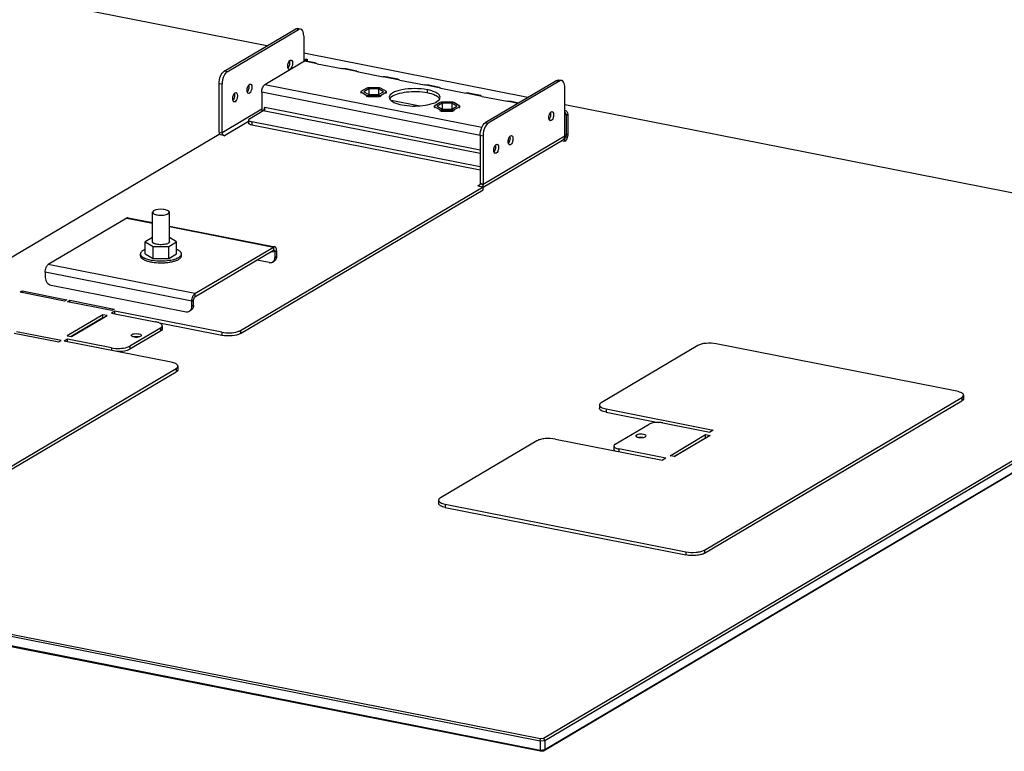
# Model space of a CAD drawing. Units: millimetres. Extents: x -297 to 297, y 0 to 420.
# Drawn here: x 167 to 202, y 74 to 100 of the extents above; entities that cross this region are included whole.
import ezdxf

# ---------------------------------------------------------------- set-up
doc = ezdxf.new("R2010")
doc.units = ezdxf.units.MM
doc.header["$LTSCALE"] = 27.377778
doc.layers.get('0').update_dxf_attribs({"linetype": 'CONTINUOUS'})
doc.layers.add('ASSI', color=7, linetype='CONTINUOUS')

msp = doc.modelspace()

# ---------------------------------------------------------------- linework, layer by layer
at = {"color": 7, "linetype": 'CONTINUOUS'}
for p, q in [((175.62, 99.418), (109.582, 112.459)), ((174.212, 98.502), (176.744, 100.002)), ((176.814, 100.017), (176.71, 100.038)), ((176.924, 99.771), (176.924, 98.859)), ((184.869, 97.592), (176.924, 99.161)), ((176.939, 98.915), (176.971, 98.934)), ((176.972, 98.908), (176.998, 98.903)), ((177.058, 98.939), (176.998, 98.903)), ((176.998, 98.884), (176.998, 98.903)), ((174.032, 96.343), (174.032, 98.057)), ((185.889, 98.196), (183.357, 96.696)), ((185.959, 98.211), (186.063, 98.191)), ((69.26, 97.706), (185.301, 74.792)), ((69.312, 97.776), (185.309, 74.871)), ((179.155, 97.925), (178.947, 97.801)), ((178.947, 97.801), (178.947, 97.753)), ((178.947, 97.787), (179.155, 97.664)), ((178.947, 97.753), (178.961, 97.745)), ((179.226, 97.897), (179.053, 97.794)), ((179.053, 97.794), (179.226, 97.692)), ((179.191, 97.932), (179.155, 97.925)), ((179.607, 97.932), (179.191, 97.932)), ((179.573, 97.897), (179.226, 97.897)), ((179.226, 97.897), (179.226, 97.692)), ((179.226, 97.692), (179.573, 97.692)), ((179.746, 97.794), (179.573, 97.897)), ((179.573, 97.897), (179.573, 97.692)), ((179.573, 97.692), (179.746, 97.794)), ((179.643, 97.925), (179.607, 97.932)), ((179.852, 97.801), (179.643, 97.925)), ((179.643, 97.664), (179.852, 97.787)), ((179.838, 97.745), (179.852, 97.753)), ((179.852, 97.753), (179.852, 97.801)), ((185.301, 74.454), (69.26, 97.368)), ((185.309, 74.42), (69.312, 97.325)), ((179.141, 97.638), (179.155, 97.63)), ((179.155, 97.664), (179.191, 97.657)), ((179.155, 97.664), (179.155, 97.63)), ((179.191, 97.623), (179.155, 97.63)), ((179.191, 97.657), (179.607, 97.657)), ((179.191, 97.657), (179.191, 97.623)), ((179.191, 97.623), (179.607, 97.623)), ((179.607, 97.657), (179.643, 97.664)), ((179.607, 97.657), (179.607, 97.623)), ((179.643, 97.63), (179.607, 97.623)), ((179.643, 97.664), (179.643, 97.63)), ((179.643, 97.63), (179.658, 97.638)), ((181.753, 97.412), (181.545, 97.288)), ((181.824, 97.384), (181.651, 97.281)), ((181.789, 97.419), (181.753, 97.412)), ((182.206, 97.419), (181.789, 97.419)), ((182.171, 97.384), (181.824, 97.384)), ((181.824, 97.384), (181.824, 97.179)), ((182.344, 97.281), (182.171, 97.384)), ((182.171, 97.384), (182.171, 97.179)), ((182.242, 97.412), (182.206, 97.419)), ((182.45, 97.288), (182.242, 97.412)), ((213.965, 91.846), (186.173, 97.335)), ((181.545, 97.288), (181.545, 97.24)), ((181.545, 97.274), (181.753, 97.151)), ((181.545, 97.24), (181.559, 97.232)), ((181.651, 97.281), (181.824, 97.179)), ((181.739, 97.125), (181.753, 97.117)), ((181.753, 97.151), (181.789, 97.144)), ((181.753, 97.151), (181.753, 97.117)), ((181.789, 97.11), (181.753, 97.117)), ((181.789, 97.144), (182.206, 97.144)), ((181.789, 97.144), (181.789, 97.11)), ((181.789, 97.11), (182.206, 97.11)), ((181.824, 97.179), (182.171, 97.179)), ((182.171, 97.179), (182.344, 97.281)), ((182.206, 97.144), (182.242, 97.151)), ((182.206, 97.144), (182.206, 97.11)), ((182.242, 97.117), (182.206, 97.11)), ((182.242, 97.151), (182.45, 97.274)), ((182.242, 97.151), (182.242, 97.117)), ((182.242, 97.117), (182.256, 97.125)), ((182.436, 97.232), (182.45, 97.24)), ((182.45, 97.24), (182.45, 97.288)), ((174.97, 96.797), (174.97, 96.684)), ((186.221, 96.969), (186.221, 96.259)), ((173.928, 96.274), (155.79, 85.529)), ((174.115, 96.237), (173.928, 96.274)), ((183.177, 95.016), (175.09, 96.613)), ((183.177, 96.251), (183.177, 94.537)), ((186.173, 96.14), (186.156, 96.143)), ((186.173, 96.027), (186.173, 96.14)), ((174.683, 89.333), (183.281, 94.427)), ((183.094, 94.464), (183.281, 94.427)), ((183.281, 94.314), (183.281, 94.427)), ((171.566, 92.626), (171.312, 92.475)), ((171.312, 92.475), (171.589, 92.311)), ((171.312, 92.046), (171.312, 92.475)), ((172.144, 92.311), (172.421, 92.475)), ((172.421, 92.475), (172.166, 92.626)), ((172.421, 92.046), (172.421, 92.475)), ((171.589, 92.311), (172.144, 92.311)), ((171.589, 91.882), (171.589, 92.311)), ((172.144, 91.882), (172.144, 92.311)), ((173.072, 90.528), (175.856, 92.178)), ((175.904, 92.116), (175.904, 91.924)), ((171.14, 91.979), (171.14, 92.046)), ((171.312, 92.046), (171.589, 91.882)), ((171.589, 91.882), (172.144, 91.882)), ((172.144, 91.882), (172.421, 92.046)), ((172.592, 91.979), (172.592, 92.046)), ((175.697, 91.74), (175.262, 91.825)), ((175.819, 91.759), (175.879, 91.794)), ((185.425, 74.881), (213.996, 91.807)), ((185.465, 74.807), (214.061, 91.748)), ((214.061, 91.409), (185.465, 74.469)), ((213.996, 91.356), (185.425, 74.43)), ((166.874, 90.686), (166.956, 90.734)), ((166.956, 90.734), (168.532, 90.423)), ((166.956, 90.67), (166.956, 90.734)), ((168.45, 90.375), (166.874, 90.686)), ((168.532, 90.423), (168.45, 90.375)), ((168.554, 90.354), (168.636, 90.403)), ((170.13, 90.043), (168.554, 90.354)), ((168.636, 90.403), (170.212, 90.091)), ((168.636, 90.338), (168.636, 90.403)), ((173.024, 90.218), (173.024, 90.41)), ((170.234, 90.022), (170.114, 89.951)), ((170.212, 90.091), (170.13, 90.043)), ((174.027, 89.273), (170.234, 90.022)), ((170.234, 89.927), (170.234, 90.022)), ((172.939, 90.053), (172.879, 90.017)), ((169.808, 89.893), (168.548, 89.147)), ((168.704, 89.116), (169.964, 89.862)), ((169.964, 89.862), (169.808, 89.893)), ((169.808, 89.78), (169.808, 89.893)), ((170.114, 89.951), (171.673, 89.643)), ((171.849, 89.419), (170.769, 88.779)), ((171.913, 89.501), (171.913, 89.388)), ((166.672, 89.239), (168.248, 88.928)), ((168.33, 88.976), (166.754, 89.288)), ((168.248, 88.928), (168.33, 88.976)), ((168.554, 89.027), (168.434, 88.956)), ((172.227, 88.207), (168.434, 88.956)), ((168.548, 89.147), (168.704, 89.116)), ((170.113, 88.719), (168.554, 89.027)), ((168.554, 88.932), (168.554, 89.027)), ((190.885, 88.801), (187.465, 86.775)), ((200.063, 87.179), (191.541, 88.861)), ((163.493, 82.704), (172.403, 87.983)), ((172.467, 88.065), (172.467, 87.952)), ((191.119, 81.552), (200.239, 86.954)), ((200.303, 87.037), (200.303, 86.924)), ((187.401, 86.693), (187.401, 86.581)), ((187.641, 86.551), (191.434, 85.802)), ((187.96, 85.303), (189.16, 86.014)), ((189.652, 86.059), (191.314, 85.731)), ((185.841, 85.485), (189.634, 84.736)), ((189.904, 84.896), (191.164, 85.642)), ((191.32, 85.611), (190.06, 84.865)), ((191.164, 85.642), (191.32, 85.611)), ((191.164, 85.529), (191.164, 85.642)), ((191.434, 85.802), (191.314, 85.731)), ((185.185, 85.425), (181.765, 83.399)), ((187.912, 85.242), (187.912, 85.129)), ((189.754, 84.807), (188.092, 85.135)), ((189.754, 84.807), (189.634, 84.736)), ((190.06, 84.865), (189.904, 84.896)), ((181.701, 83.317), (181.701, 83.204)), ((181.941, 83.174), (190.463, 81.492)), ((185.301, 74.792), (185.309, 74.871)), ((185.301, 74.792), (185.465, 74.807)), ((185.301, 74.792), (185.301, 74.454)), ((185.309, 74.871), (185.425, 74.881)), ((185.465, 74.807), (185.425, 74.881)), ((185.465, 74.807), (185.465, 74.469)), ((185.465, 74.469), (185.301, 74.454)), ((185.301, 74.454), (185.309, 74.42)), ((185.425, 74.43), (185.309, 74.42)), ((185.465, 74.469), (185.425, 74.43))]:
    msp.add_line(p, q, dxfattribs=at)
at = {"color": 3, "linetype": 'CONTINUOUS'}
for p, q in [((174.108, 98.523), (176.64, 100.023)), ((176.95, 98.875), (175.546, 98.043)), ((176.956, 98.878), (176.96, 98.88)), ((177.334, 98.816), (176.992, 98.883)), ((177.032, 98.944), (177.058, 98.939)), ((177.058, 98.87), (177.058, 98.939)), ((178.797, 98.527), (178.425, 98.6)), ((173.928, 96.364), (173.928, 98.078)), ((180.261, 98.238), (179.889, 98.311)), ((181.724, 97.949), (181.352, 98.022)), ((185.993, 98.176), (183.461, 96.676)), ((175.438, 97.776), (175.438, 97.178)), ((183.188, 97.66), (182.816, 97.733)), ((186.173, 96.23), (186.173, 97.944)), ((184.535, 97.394), (184.279, 97.444)), ((175.002, 96.838), (175.494, 97.129)), ((175.542, 97.129), (175.542, 97.248)), ((186.281, 97.005), (186.281, 96.294)), ((183.177, 95.129), (175.09, 96.726)), ((183.281, 96.231), (183.281, 94.517)), ((183.281, 94.414), (186.096, 96.081)), ((186.173, 96.027), (186.047, 96.052)), ((174.683, 89.221), (183.281, 94.314)), ((170.66, 93.316), (167.876, 91.667)), ((170.702, 93.325), (171.566, 93.155)), ((172.166, 93.036), (175.898, 92.299)), ((173.072, 90.641), (175.856, 92.29)), ((175.964, 92.151), (175.964, 91.96)), ((167.768, 91.4), (167.768, 91.209)), ((167.976, 90.942), (172.757, 89.998)), ((172.964, 90.183), (172.964, 90.374)), ((169.808, 89.78), (168.691, 89.118)), ((169.821, 89.778), (169.808, 89.78)), ((171.849, 89.306), (170.769, 88.667)), ((174.027, 89.16), (171.816, 89.597)), ((163.493, 82.592), (172.403, 87.87)), ((191.119, 81.439), (200.239, 86.842)), ((187.641, 86.438), (189.479, 86.075)), ((190.047, 84.868), (191.164, 85.529)), ((191.164, 85.529), (191.177, 85.527)), ((181.941, 83.062), (190.463, 81.379))]:
    msp.add_line(p, q, dxfattribs=at)
at = {"color": 9, "linetype": 'CONTINUOUS'}
for p, q in [((176.744, 100.002), (176.64, 100.023)), ((177.397, 98.786), (176.95, 98.875)), ((176.972, 98.908), (177.032, 98.944)), ((174.212, 98.502), (174.108, 98.523)), ((178.861, 98.497), (178.278, 98.612)), ((174.032, 98.057), (173.928, 98.078)), ((183.233, 96.525), (175.546, 98.043)), ((180.324, 98.208), (179.741, 98.323)), ((181.788, 97.919), (181.205, 98.034)), ((185.889, 98.196), (185.993, 98.176)), ((183.176, 96.248), (175.438, 97.776)), ((183.252, 97.63), (182.669, 97.745)), ((180.976, 97.294), (180.028, 97.481)), ((184.513, 97.381), (184.132, 97.456)), ((175.439, 97.177), (174.032, 96.343)), ((175.494, 97.129), (183.177, 95.612)), ((175.542, 97.248), (183.177, 95.74)), ((186.221, 96.969), (186.281, 97.005)), ((174.97, 96.743), (174.115, 96.237)), ((175.09, 96.726), (175.09, 96.613)), ((183.357, 96.696), (183.461, 96.676)), ((173.928, 96.364), (174.032, 96.343)), ((173.929, 96.345), (174.032, 96.335)), ((186.281, 96.294), (186.221, 96.259)), ((183.177, 96.251), (183.281, 96.231)), ((183.281, 94.517), (186.173, 96.23)), ((184.216, 96.043), (184.172, 96.051)), ((186.221, 96.259), (186.173, 96.268)), ((183.281, 94.517), (183.177, 94.537)), ((183.28, 94.499), (183.177, 94.529)), ((183.094, 94.464), (183.169, 94.508)), ((170.66, 93.316), (171.566, 93.138)), ((172.166, 93.019), (175.856, 92.29)), ((175.79, 92.138), (175.904, 92.116)), ((175.856, 92.29), (175.856, 92.178)), ((175.964, 92.151), (175.904, 92.116)), ((175.904, 91.924), (175.964, 91.96)), ((172.964, 90.374), (167.768, 91.4)), ((173.072, 90.641), (167.876, 91.667)), ((172.964, 90.374), (173.024, 90.41)), ((173.072, 90.641), (173.072, 90.528)), ((173.024, 90.218), (172.964, 90.183)), ((171.849, 89.419), (171.849, 89.306)), ((174.683, 89.333), (174.683, 89.221)), ((174.027, 89.273), (174.027, 89.16)), ((170.113, 88.719), (170.113, 88.624)), ((170.769, 88.779), (170.769, 88.667)), ((172.403, 87.983), (172.403, 87.87)), ((200.239, 86.954), (200.239, 86.842)), ((187.641, 86.551), (187.641, 86.438)), ((188.092, 85.135), (188.092, 85.04)), ((181.941, 83.174), (181.941, 83.062)), ((190.463, 81.492), (190.463, 81.379)), ((191.119, 81.552), (191.119, 81.439))]:
    msp.add_line(p, q, dxfattribs=at)
at = {"color": 3, "linetype": 'CONTINUOUS'}
for points in [[(176.95, 98.875), (176.953, 98.876), (176.956, 98.878)], [(173.928, 96.364), (173.928, 96.358), (173.928, 96.351), (173.929, 96.345)], [(186.173, 96.23), (186.173, 96.224), (186.173, 96.218), (186.172, 96.212)], [(183.281, 94.517), (183.281, 94.511), (183.281, 94.505), (183.28, 94.499)]]:
    msp.add_lwpolyline(points, dxfattribs=at)
at = {"color": 7, "linetype": 'CONTINUOUS'}
for points in [[(174.032, 96.343), (174.032, 96.341), (174.032, 96.338), (174.032, 96.335)], [(183.177, 94.537), (183.177, 94.535), (183.177, 94.532), (183.177, 94.529)]]:
    msp.add_lwpolyline(points, dxfattribs=at)
for centre, radius, start, end in [((176.952, 98.829), 0.081, 104.0995, 110.439), ((174.386, 98.261), 0.299, 138.0559, 140.264), ((186.078, 96.967), 0.143, 37.9199, 47.6646), ((171.447, 91.817), 0.411, 120.6418, 120.9802)]:
    msp.add_arc(centre, radius, start, end, dxfattribs=at)
at = {"color": 3, "linetype": 'CONTINUOUS'}
for centre, radius, start, end in [((177.012, 98.865), 0.0804, 104.0722, 120.5822), ((183.636, 96.435), 0.299, 138.0559, 140.264), ((186.023, 96.205), 0.143, 300.5799, 308.419)]:
    msp.add_arc(centre, radius, start, end, dxfattribs=at)
for points in [[(176.64, 100.023), (176.66, 100.035), (176.686, 100.042), (176.71, 100.038)], [(176.992, 98.943), (177.005, 98.946), (177.019, 98.946), (177.032, 98.944)], [(178.425, 98.6), (178.377, 98.61), (178.326, 98.603), (178.278, 98.612)], [(179.889, 98.311), (179.84, 98.321), (179.79, 98.314), (179.741, 98.323)], [(181.352, 98.022), (181.304, 98.032), (181.253, 98.025), (181.205, 98.034)], [(186.063, 98.191), (186.039, 98.195), (186.013, 98.188), (185.993, 98.176)], [(182.816, 97.733), (182.767, 97.743), (182.717, 97.736), (182.669, 97.745)], [(184.279, 97.444), (184.231, 97.454), (184.18, 97.447), (184.132, 97.456)], [(175.438, 97.178), (175.438, 97.154), (175.445, 97.129), (175.458, 97.108)], [(175.494, 97.129), (175.504, 97.135), (175.512, 97.145), (175.518, 97.156)], [(175.518, 97.156), (175.526, 97.169), (175.531, 97.184), (175.535, 97.199)], [(175.535, 97.199), (175.539, 97.215), (175.542, 97.231), (175.542, 97.248)], [(186.177, 97.138), (186.232, 97.127), (186.281, 97.061), (186.281, 97.005)], [(175.019, 96.747), (175.042, 96.737), (175.066, 96.73), (175.09, 96.726)], [(183.461, 96.676), (183.443, 96.665), (183.427, 96.651), (183.413, 96.635)], [(173.929, 96.345), (173.931, 96.319), (173.937, 96.294), (173.947, 96.27)], [(186.281, 96.294), (186.281, 96.239), (186.27, 96.183), (186.249, 96.132)], [(186.153, 96.144), (186.144, 96.124), (186.129, 96.106), (186.112, 96.092)], [(186.172, 96.212), (186.17, 96.188), (186.164, 96.165), (186.153, 96.144)], [(183.28, 94.499), (183.278, 94.475), (183.272, 94.452), (183.261, 94.431)], [(172.879, 90.017), (172.897, 90.028), (172.914, 90.043), (172.927, 90.06)]]:
    msp.add_open_spline(points, degree=3, dxfattribs=at)
at = {"color": 7, "linetype": 'CONTINUOUS'}
for points in [[(176.814, 100.017), (176.79, 100.022), (176.764, 100.014), (176.744, 100.002)], [(176.972, 98.908), (176.959, 98.911), (176.945, 98.911), (176.932, 98.907)], [(174.212, 98.502), (174.194, 98.492), (174.178, 98.477), (174.164, 98.461)], [(185.889, 98.196), (185.91, 98.208), (185.936, 98.216), (185.959, 98.211)], [(186.219, 96.993), (186.214, 97.015), (186.204, 97.037), (186.191, 97.055)], [(174.032, 96.335), (174.036, 96.292), (174.073, 96.245), (174.115, 96.237)], [(186.197, 96.166), (186.191, 96.156), (186.183, 96.146), (186.173, 96.14)], [(186.215, 96.21), (186.211, 96.195), (186.205, 96.18), (186.197, 96.166)], [(186.221, 96.259), (186.221, 96.242), (186.219, 96.226), (186.215, 96.21)], [(183.177, 94.529), (183.176, 94.516), (183.171, 94.502), (183.163, 94.49)], [(183.143, 94.471), (183.129, 94.463), (183.11, 94.46), (183.094, 94.464)], [(183.163, 94.49), (183.158, 94.483), (183.151, 94.476), (183.143, 94.471)], [(175.819, 91.759), (175.837, 91.77), (175.854, 91.785), (175.867, 91.802)], [(171.849, 89.419), (171.858, 89.424), (171.866, 89.43), (171.874, 89.437)], [(174.588, 89.293), (174.608, 89.3), (174.628, 89.307), (174.647, 89.315)], [(174.647, 89.315), (174.659, 89.32), (174.671, 89.326), (174.683, 89.333)], [(170.674, 88.739), (170.694, 88.745), (170.714, 88.753), (170.733, 88.761)], [(170.733, 88.761), (170.745, 88.766), (170.757, 88.772), (170.769, 88.779)], [(172.403, 87.983), (172.412, 87.988), (172.421, 87.994), (172.429, 88)]]:
    msp.add_open_spline(points, degree=3, dxfattribs=at)
for points, knots in [([(176.924, 99.771), (176.924, 99.802), (176.919, 99.889), (176.874, 100.005), (176.814, 100.017)], [0, 0, 0, 0, 0.336409, 1, 1, 1, 1]), ([(174.156, 98.453), (174.136, 98.429), (174.063, 98.309), (174.032, 98.166), (174.032, 98.057)], [0, 0, 0, 0, 0.221036, 1, 1, 1, 1]), ([(186.221, 96.969), (186.221, 96.973), (186.221, 96.981), (186.219, 96.989), (186.219, 96.993)], [0, 0, 0, 0, 0.49478, 1, 1, 1, 1]), ([(175.09, 96.613), (175.059, 96.619), (175.014, 96.629), (174.97, 96.667), (174.97, 96.684)], [0, 0, 0, 0, 0.640384, 1, 1, 1, 1]), ([(183.177, 96.251), (183.177, 96.343), (183.209, 96.504), (183.295, 96.66), (183.357, 96.696)], [0, 0, 0, 0, 0.560578, 1, 1, 1, 1]), ([(172.126, 92.424), (172.107, 92.412), (172.059, 92.394), (171.978, 92.378), (171.885, 92.371), (171.791, 92.374), (171.716, 92.385), (171.663, 92.399), (171.63, 92.411), (171.603, 92.425), (171.583, 92.44), (171.57, 92.457), (171.566, 92.469), (171.566, 92.475)], [0, 0, 0, 0, 0.111549, 0.252461, 0.411027, 0.572641, 0.722242, 0.788329, 0.846774, 0.896721, 0.937973, 0.971458, 1, 1, 1, 1]), ([(172.166, 92.475), (172.166, 92.47), (172.164, 92.461), (172.156, 92.447), (172.143, 92.435), (172.132, 92.427), (172.126, 92.424)], [0, 0, 0, 0, 0.20086, 0.42513, 0.688942, 1, 1, 1, 1]), ([(171.236, 92.169), (171.221, 92.161), (171.196, 92.143), (171.165, 92.113), (171.145, 92.08), (171.14, 92.057), (171.14, 92.046)], [0, 0, 0, 0, 0.310369, 0.573877, 0.798462, 1, 1, 1, 1]), ([(171.311, 92.206), (171.304, 92.204), (171.279, 92.193), (171.255, 92.181), (171.238, 92.171)], [0, 0, 0, 0, 0.266844, 1, 1, 1, 1]), ([(172.497, 92.17), (172.491, 92.173), (172.467, 92.187), (172.442, 92.198), (172.422, 92.206)], [0, 0, 0, 0, 0.232826, 1, 1, 1, 1]), ([(172.592, 92.046), (172.592, 92.057), (172.588, 92.081), (172.568, 92.113), (172.537, 92.143), (172.511, 92.161), (172.497, 92.17)], [0, 0, 0, 0, 0.201371, 0.425887, 0.689448, 1, 1, 1, 1]), ([(175.875, 92.182), (175.871, 92.182), (175.864, 92.181), (175.858, 92.179), (175.856, 92.178)], [0, 0, 0, 0, 0.723677, 1, 1, 1, 1]), ([(175.904, 92.116), (175.904, 92.124), (175.903, 92.147), (175.891, 92.178), (175.875, 92.182)], [0, 0, 0, 0, 0.336513, 1, 1, 1, 1]), ([(171.14, 92.046), (171.14, 92.034), (171.146, 92.008), (171.17, 91.973), (171.208, 91.94), (171.248, 91.916), (171.286, 91.897), (171.331, 91.878), (171.394, 91.857), (171.477, 91.836), (171.535, 91.825), (171.566, 91.82)], [0, 0, 0, 0, 0.070944, 0.151587, 0.24815, 0.363335, 0.428128, 0.497599, 0.649829, 0.818151, 1, 1, 1, 1]), ([(171.14, 91.979), (171.14, 91.969), (171.144, 91.949), (171.159, 91.921), (171.182, 91.894), (171.228, 91.857), (171.307, 91.817), (171.378, 91.794), (171.418, 91.784)], [0, 0, 0, 0, 0.079266, 0.165602, 0.264277, 0.378361, 0.656644, 1, 1, 1, 1]), ([(171.418, 91.784), (171.461, 91.772), (171.553, 91.753), (171.646, 91.742), (171.695, 91.737)], [0, 0, 0, 0, 0.477606, 1, 1, 1, 1]), ([(171.566, 91.82), (171.665, 91.805), (171.866, 91.791), (172.068, 91.805), (172.167, 91.82)], [0, 0, 0, 0, 0.500001, 1, 1, 1, 1]), ([(171.695, 91.737), (171.798, 91.729), (171.951, 91.728), (172.149, 91.748), (172.243, 91.766), (172.288, 91.777)], [0, 0, 0, 0, 0.518096, 0.76862, 1, 1, 1, 1]), ([(172.167, 91.82), (172.23, 91.83), (172.32, 91.849), (172.429, 91.888), (172.475, 91.91), (172.495, 91.922)], [0, 0, 0, 0, 0.556279, 0.794077, 1, 1, 1, 1]), ([(172.288, 91.777), (172.327, 91.786), (172.398, 91.807), (172.466, 91.837), (172.495, 91.855)], [0, 0, 0, 0, 0.545497, 1, 1, 1, 1]), ([(172.495, 91.922), (172.51, 91.931), (172.536, 91.949), (172.568, 91.979), (172.588, 92.012), (172.592, 92.035), (172.592, 92.046)], [0, 0, 0, 0, 0.311098, 0.574854, 0.799145, 1, 1, 1, 1]), ([(172.495, 91.855), (172.51, 91.863), (172.536, 91.881), (172.568, 91.912), (172.588, 91.944), (172.592, 91.968), (172.592, 91.979)], [0, 0, 0, 0, 0.311098, 0.574854, 0.799145, 1, 1, 1, 1]), ([(175.697, 91.74), (175.718, 91.736), (175.761, 91.734), (175.801, 91.748), (175.819, 91.759)], [0, 0, 0, 0, 0.511001, 1, 1, 1, 1]), ([(175.867, 91.802), (175.873, 91.81), (175.895, 91.847), (175.904, 91.891), (175.904, 91.924)], [0, 0, 0, 0, 0.2403, 1, 1, 1, 1]), ([(173.024, 90.41), (173.024, 90.434), (173.033, 90.477), (173.056, 90.519), (173.072, 90.528)], [0, 0, 0, 0, 0.560587, 1, 1, 1, 1]), ([(173.024, 90.218), (173.024, 90.185), (173.011, 90.119), (172.965, 90.068), (172.939, 90.053)], [0, 0, 0, 0, 0.520883, 1, 1, 1, 1]), ([(171.82, 89.598), (171.81, 89.603), (171.762, 89.623), (171.712, 89.636), (171.673, 89.643)], [0, 0, 0, 0, 0.221266, 1, 1, 1, 1]), ([(171.913, 89.501), (171.913, 89.51), (171.901, 89.556), (171.854, 89.582), (171.82, 89.598)], [0, 0, 0, 0, 0.191166, 1, 1, 1, 1]), ([(171.874, 89.437), (171.88, 89.441), (171.899, 89.458), (171.913, 89.483), (171.913, 89.501)], [0, 0, 0, 0, 0.298906, 1, 1, 1, 1]), ([(174.027, 89.273), (174.122, 89.254), (174.312, 89.243), (174.501, 89.266), (174.588, 89.293)], [0, 0, 0, 0, 0.514871, 1, 1, 1, 1]), ([(170.113, 88.719), (170.208, 88.7), (170.398, 88.689), (170.587, 88.712), (170.674, 88.739)], [0, 0, 0, 0, 0.514871, 1, 1, 1, 1]), ([(191.541, 88.861), (191.422, 88.885), (191.24, 88.891), (191.021, 88.857), (190.924, 88.824), (190.885, 88.801)], [0, 0, 0, 0, 0.546227, 0.80141, 1, 1, 1, 1]), ([(172.467, 88.065), (172.467, 88.099), (172.378, 88.175), (172.288, 88.195), (172.227, 88.207)], [0, 0, 0, 0, 0.359509, 1, 1, 1, 1]), ([(172.429, 88), (172.435, 88.005), (172.453, 88.022), (172.467, 88.047), (172.467, 88.065)], [0, 0, 0, 0, 0.298906, 1, 1, 1, 1]), ([(200.303, 87.037), (200.303, 87.071), (200.244, 87.122), (200.158, 87.156), (200.096, 87.172), (200.063, 87.179)], [0, 0, 0, 0, 0.358867, 0.646288, 1, 1, 1, 1]), ([(200.239, 86.954), (200.248, 86.96), (200.277, 86.979), (200.303, 87.012), (200.303, 87.037)], [0, 0, 0, 0, 0.317081, 1, 1, 1, 1]), ([(187.465, 86.775), (187.456, 86.77), (187.427, 86.751), (187.401, 86.718), (187.401, 86.693)], [0, 0, 0, 0, 0.317081, 1, 1, 1, 1]), ([(187.401, 86.693), (187.401, 86.659), (187.46, 86.608), (187.546, 86.574), (187.608, 86.558), (187.641, 86.551)], [0, 0, 0, 0, 0.358867, 0.646288, 1, 1, 1, 1]), ([(189.479, 86.076), (189.417, 86.076), (189.308, 86.068), (189.201, 86.038), (189.16, 86.014)], [0, 0, 0, 0, 0.564701, 1, 1, 1, 1]), ([(189.652, 86.059), (189.638, 86.062), (189.581, 86.072), (189.523, 86.075), (189.479, 86.076)], [0, 0, 0, 0, 0.236666, 1, 1, 1, 1]), ([(185.841, 85.485), (185.722, 85.508), (185.54, 85.515), (185.321, 85.48), (185.224, 85.447), (185.185, 85.425)], [0, 0, 0, 0, 0.546227, 0.80141, 1, 1, 1, 1]), ([(187.96, 85.303), (187.953, 85.299), (187.931, 85.285), (187.912, 85.26), (187.912, 85.242)], [0, 0, 0, 0, 0.317081, 1, 1, 1, 1]), ([(187.912, 85.242), (187.912, 85.216), (187.956, 85.178), (188.02, 85.152), (188.066, 85.14), (188.092, 85.135)], [0, 0, 0, 0, 0.358867, 0.646288, 1, 1, 1, 1]), ([(181.765, 83.399), (181.756, 83.393), (181.727, 83.374), (181.701, 83.341), (181.701, 83.317)], [0, 0, 0, 0, 0.317081, 1, 1, 1, 1]), ([(181.701, 83.317), (181.701, 83.282), (181.76, 83.231), (181.846, 83.197), (181.908, 83.181), (181.941, 83.174)], [0, 0, 0, 0, 0.358867, 0.646288, 1, 1, 1, 1]), ([(190.463, 81.492), (190.582, 81.468), (190.764, 81.462), (190.983, 81.496), (191.081, 81.529), (191.119, 81.552)], [0, 0, 0, 0, 0.546227, 0.80141, 1, 1, 1, 1])]:
    msp.add_open_spline(points, degree=3, knots=knots, dxfattribs=at)
at = {"color": 3, "linetype": 'CONTINUOUS'}
for points, knots in [([(176.96, 98.88), (176.963, 98.881), (176.968, 98.883), (176.975, 98.884), (176.978, 98.884)], [0, 0, 0, 0, 0.512805, 1, 1, 1, 1]), ([(176.978, 98.884), (176.98, 98.884), (176.985, 98.884), (176.989, 98.884), (176.991, 98.884)], [0, 0, 0, 0, 0.503925, 1, 1, 1, 1]), ([(177.397, 98.786), (177.38, 98.79), (177.354, 98.793), (177.339, 98.815), (177.334, 98.816)], [0, 0, 0, 0, 0.747024, 1, 1, 1, 1]), ([(173.928, 98.078), (173.928, 98.17), (173.96, 98.33), (174.046, 98.486), (174.108, 98.523)], [0, 0, 0, 0, 0.560578, 1, 1, 1, 1]), ([(178.861, 98.497), (178.843, 98.501), (178.818, 98.504), (178.803, 98.526), (178.797, 98.527)], [0, 0, 0, 0, 0.747024, 1, 1, 1, 1]), ([(175.438, 97.776), (175.438, 97.831), (175.457, 97.927), (175.509, 98.021), (175.546, 98.043)], [0, 0, 0, 0, 0.560587, 1, 1, 1, 1]), ([(180.324, 98.208), (180.307, 98.212), (180.281, 98.215), (180.267, 98.237), (180.261, 98.238)], [0, 0, 0, 0, 0.747024, 1, 1, 1, 1]), ([(186.173, 97.944), (186.173, 97.975), (186.168, 98.063), (186.123, 98.179), (186.063, 98.191)], [0, 0, 0, 0, 0.336409, 1, 1, 1, 1]), ([(181.788, 97.919), (181.771, 97.923), (181.745, 97.926), (181.73, 97.948), (181.724, 97.949)], [0, 0, 0, 0, 0.747024, 1, 1, 1, 1]), ([(183.252, 97.63), (183.234, 97.634), (183.209, 97.637), (183.194, 97.659), (183.188, 97.66)], [0, 0, 0, 0, 0.747024, 1, 1, 1, 1]), ([(175.002, 96.838), (174.997, 96.835), (174.982, 96.825), (174.97, 96.809), (174.97, 96.797)], [0, 0, 0, 0, 0.316277, 1, 1, 1, 1]), ([(174.97, 96.797), (174.97, 96.792), (174.976, 96.768), (175.001, 96.755), (175.019, 96.747)], [0, 0, 0, 0, 0.18878, 1, 1, 1, 1]), ([(183.405, 96.626), (183.386, 96.603), (183.312, 96.483), (183.281, 96.34), (183.281, 96.231)], [0, 0, 0, 0, 0.221036, 1, 1, 1, 1]), ([(186.249, 96.132), (186.245, 96.12), (186.226, 96.081), (186.199, 96.043), (186.173, 96.027)], [0, 0, 0, 0, 0.295264, 1, 1, 1, 1]), ([(170.702, 93.325), (170.699, 93.326), (170.684, 93.327), (170.67, 93.322), (170.66, 93.316)], [0, 0, 0, 0, 0.233645, 1, 1, 1, 1]), ([(175.898, 92.299), (175.895, 92.3), (175.881, 92.301), (175.866, 92.296), (175.856, 92.29)], [0, 0, 0, 0, 0.233645, 1, 1, 1, 1]), ([(175.964, 92.151), (175.964, 92.17), (175.962, 92.205), (175.95, 92.251), (175.929, 92.285), (175.908, 92.297), (175.898, 92.299)], [0, 0, 0, 0, 0.325437, 0.601577, 0.821743, 1, 1, 1, 1]), ([(175.964, 91.96), (175.964, 91.926), (175.951, 91.86), (175.905, 91.81), (175.879, 91.794)], [0, 0, 0, 0, 0.520883, 1, 1, 1, 1]), ([(167.768, 91.4), (167.768, 91.455), (167.784, 91.536), (167.829, 91.624), (167.86, 91.657), (167.876, 91.667)], [0, 0, 0, 0, 0.557723, 0.806097, 1, 1, 1, 1]), ([(167.768, 91.209), (167.768, 91.148), (167.812, 91.027), (167.919, 90.953), (167.976, 90.942)], [0, 0, 0, 0, 0.509713, 1, 1, 1, 1]), ([(172.964, 90.374), (172.964, 90.429), (172.98, 90.51), (173.025, 90.598), (173.056, 90.631), (173.072, 90.641)], [0, 0, 0, 0, 0.557723, 0.806097, 1, 1, 1, 1]), ([(172.757, 89.998), (172.778, 89.994), (172.821, 89.992), (172.861, 90.007), (172.879, 90.017)], [0, 0, 0, 0, 0.511001, 1, 1, 1, 1]), ([(172.927, 90.06), (172.933, 90.069), (172.955, 90.105), (172.964, 90.15), (172.964, 90.183)], [0, 0, 0, 0, 0.2403, 1, 1, 1, 1]), ([(171.913, 89.388), (171.913, 89.381), (171.905, 89.345), (171.873, 89.321), (171.849, 89.306)], [0, 0, 0, 0, 0.203338, 1, 1, 1, 1]), ([(174.683, 89.221), (174.597, 89.169), (174.369, 89.132), (174.146, 89.137), (174.027, 89.16)], [0, 0, 0, 0, 0.4525, 1, 1, 1, 1]), ([(170.769, 88.667), (170.709, 88.631), (170.55, 88.591), (170.391, 88.582), (170.301, 88.585)], [0, 0, 0, 0, 0.436415, 1, 1, 1, 1]), ([(172.467, 87.952), (172.467, 87.945), (172.46, 87.909), (172.427, 87.884), (172.403, 87.87)], [0, 0, 0, 0, 0.203338, 1, 1, 1, 1]), ([(200.303, 86.924), (200.303, 86.916), (200.295, 86.881), (200.263, 86.856), (200.239, 86.842)], [0, 0, 0, 0, 0.203336, 1, 1, 1, 1]), ([(187.641, 86.438), (187.608, 86.445), (187.546, 86.461), (187.46, 86.495), (187.401, 86.546), (187.401, 86.581)], [0, 0, 0, 0, 0.353712, 0.641133, 1, 1, 1, 1]), ([(187.963, 85.065), (187.956, 85.07), (187.933, 85.084), (187.912, 85.11), (187.912, 85.129)], [0, 0, 0, 0, 0.320084, 1, 1, 1, 1]), ([(181.941, 83.062), (181.908, 83.068), (181.846, 83.084), (181.76, 83.119), (181.701, 83.169), (181.701, 83.204)], [0, 0, 0, 0, 0.353712, 0.641133, 1, 1, 1, 1]), ([(191.119, 81.439), (191.081, 81.417), (190.983, 81.383), (190.764, 81.349), (190.582, 81.355), (190.463, 81.379)], [0, 0, 0, 0, 0.19859, 0.453773, 1, 1, 1, 1])]:
    msp.add_open_spline(points, degree=3, knots=knots, dxfattribs=at)
at = {"layer": 'ASSI', "color": 7, "linetype": 'CONTINUOUS'}
for p, q in [((176.444, 98.911), (176.476, 98.918)), ((176.444, 98.595), (176.411, 98.588)), ((175.004, 98.058), (175.036, 98.065)), ((174.494, 97.756), (174.526, 97.763)), ((175.004, 97.742), (174.971, 97.735)), ((174.494, 97.44), (174.461, 97.433)), ((171.607, 93.575), (171.566, 93.524)), ((171.566, 92.475), (171.566, 93.524)), ((172.126, 93.472), (172.166, 93.524)), ((172.166, 92.475), (172.166, 93.524))]:
    msp.add_line(p, q, dxfattribs=at)
at = {"layer": 'ASSI', "color": 3, "linetype": 'CONTINUOUS'}
for p, q in [((177.397, 98.786), (178.278, 98.612)), ((178.861, 98.497), (179.741, 98.323)), ((180.324, 98.208), (181.205, 98.034)), ((181.788, 97.919), (182.669, 97.745)), ((183.252, 97.63), (184.132, 97.456)), ((185.693, 97.085), (185.726, 97.092)), ((185.693, 96.769), (185.66, 96.762)), ((183.743, 95.93), (183.776, 95.936)), ((184.253, 96.232), (184.286, 96.239)), ((183.743, 95.614), (183.71, 95.607)), ((184.253, 95.916), (184.22, 95.909))]:
    msp.add_line(p, q, dxfattribs=at)
at = {"layer": 'ASSI', "color": 9, "linetype": 'CONTINUOUS'}
for p, q in [((176.384, 98.607), (176.444, 98.595)), ((174.944, 97.754), (175.004, 97.742)), ((181.304, 97.863), (181.304, 97.75)), ((174.434, 97.452), (174.494, 97.44)), ((185.693, 96.769), (185.633, 96.781)), ((184.253, 95.916), (184.193, 95.928)), ((183.743, 95.614), (183.683, 95.626)), ((188.716, 85.566), (188.716, 85.628))]:
    msp.add_line(p, q, dxfattribs=at)
at = {"layer": 'ASSI', "color": 7, "linetype": 'CONTINUOUS'}
for centre, radius, start, end in [((176.522, 98.686), 0.161, 194.22, 195.9087), ((175.082, 97.833), 0.161, 194.22, 195.9087), ((174.572, 97.531), 0.161, 194.22, 195.9087), ((170.997, 89.596), 0.497, 262.4182, 277.5586), ((188.872, 86.028), 0.493, 261.8889, 278.1104)]:
    msp.add_arc(centre, radius, start, end, dxfattribs=at)
at = {"layer": 'ASSI', "color": 3, "linetype": 'CONTINUOUS'}
for centre, radius, start, end in [((180.967, 96.155), 1.741, 77.8044, 78.8343), ((185.772, 96.86), 0.161, 194.22, 195.9087), ((184.332, 96.007), 0.161, 194.22, 195.9087), ((183.822, 95.705), 0.161, 194.22, 195.9087), ((170.997, 88.613), 0.497, 82.4182, 97.5586), ((188.872, 85.054), 0.493, 81.8889, 98.1104)]:
    msp.add_arc(centre, radius, start, end, dxfattribs=at)
at = {"layer": 'ASSI', "color": 7, "linetype": 'CONTINUOUS'}
for points in [[(176.36, 98.703), (176.36, 98.746), (176.368, 98.79), (176.384, 98.83)], [(176.384, 98.83), (176.392, 98.849), (176.402, 98.868), (176.416, 98.885)], [(176.416, 98.885), (176.423, 98.895), (176.433, 98.905), (176.444, 98.911)], [(176.366, 98.647), (176.362, 98.665), (176.36, 98.684), (176.36, 98.703)], [(174.944, 97.977), (174.952, 97.996), (174.962, 98.015), (174.976, 98.032)], [(174.976, 98.032), (174.983, 98.042), (174.993, 98.052), (175.004, 98.058)], [(174.41, 97.548), (174.41, 97.591), (174.418, 97.635), (174.434, 97.674)], [(174.434, 97.674), (174.442, 97.694), (174.452, 97.713), (174.466, 97.73)], [(174.466, 97.73), (174.473, 97.74), (174.483, 97.749), (174.494, 97.756)], [(174.92, 97.85), (174.92, 97.893), (174.928, 97.937), (174.944, 97.977)], [(174.926, 97.794), (174.922, 97.812), (174.92, 97.831), (174.92, 97.85)], [(174.416, 97.492), (174.412, 97.51), (174.41, 97.529), (174.41, 97.548)], [(180.019, 97.598), (179.998, 97.58), (179.979, 97.56), (179.967, 97.535)], [(185.667, 97.054), (185.671, 97.035), (185.673, 97.016), (185.673, 96.997)], [(185.673, 96.997), (185.673, 96.984), (185.672, 96.97), (185.67, 96.956)], [(185.648, 96.871), (185.64, 96.851), (185.63, 96.832), (185.617, 96.815)], [(185.67, 96.956), (185.667, 96.927), (185.659, 96.898), (185.648, 96.871)], [(184.208, 96.018), (184.2, 95.998), (184.19, 95.979), (184.177, 95.962)], [(184.233, 96.144), (184.233, 96.101), (184.225, 96.058), (184.208, 96.018)], [(184.227, 96.201), (184.231, 96.182), (184.233, 96.163), (184.233, 96.144)], [(183.698, 95.716), (183.69, 95.696), (183.68, 95.677), (183.667, 95.66)], [(183.723, 95.842), (183.723, 95.799), (183.715, 95.755), (183.698, 95.716)], [(183.717, 95.899), (183.721, 95.88), (183.723, 95.861), (183.723, 95.842)], [(170.817, 89.161), (170.817, 89.174), (170.83, 89.185), (170.841, 89.192)], [(170.907, 89.107), (170.889, 89.111), (170.871, 89.116), (170.854, 89.123)], [(171.106, 89.112), (171.092, 89.108), (171.077, 89.105), (171.062, 89.103)], [(171.153, 89.13), (171.138, 89.122), (171.122, 89.116), (171.106, 89.112)], [(171.177, 89.161), (171.177, 89.148), (171.164, 89.137), (171.153, 89.13)], [(188.756, 85.55), (188.771, 85.546), (188.787, 85.543), (188.802, 85.54)]]:
    msp.add_open_spline(points, degree=3, dxfattribs=at)
at = {"layer": 'ASSI', "color": 3, "linetype": 'CONTINUOUS'}
for points in [[(176.424, 98.823), (176.424, 98.781), (176.415, 98.737), (176.399, 98.697)], [(176.417, 98.88), (176.422, 98.862), (176.424, 98.842), (176.424, 98.823)], [(176.399, 98.697), (176.391, 98.678), (176.381, 98.658), (176.368, 98.642)], [(174.977, 98.027), (174.982, 98.009), (174.984, 97.989), (174.984, 97.97)], [(174.474, 97.668), (174.474, 97.625), (174.465, 97.582), (174.449, 97.542)], [(174.467, 97.725), (174.472, 97.707), (174.474, 97.687), (174.474, 97.668)], [(174.959, 97.844), (174.951, 97.825), (174.941, 97.805), (174.928, 97.789)], [(174.984, 97.97), (174.984, 97.928), (174.975, 97.884), (174.959, 97.844)], [(174.449, 97.542), (174.441, 97.522), (174.431, 97.503), (174.418, 97.487)], [(179.954, 97.596), (179.954, 97.575), (179.962, 97.553), (179.973, 97.535)], [(181.69, 97.482), (181.711, 97.5), (181.73, 97.521), (181.742, 97.545)], [(181.742, 97.545), (181.75, 97.561), (181.754, 97.579), (181.754, 97.597)], [(185.621, 96.966), (185.625, 96.979), (185.629, 96.991), (185.634, 97.003)], [(185.634, 97.003), (185.642, 97.023), (185.652, 97.042), (185.665, 97.059)], [(185.665, 97.059), (185.673, 97.069), (185.682, 97.078), (185.693, 97.085)], [(185.609, 96.877), (185.609, 96.907), (185.613, 96.937), (185.621, 96.966)], [(185.615, 96.82), (185.611, 96.839), (185.609, 96.858), (185.609, 96.877)], [(183.715, 95.904), (183.723, 95.914), (183.732, 95.923), (183.743, 95.93)], [(184.169, 96.024), (184.169, 96.067), (184.177, 96.11), (184.194, 96.15)], [(184.175, 95.967), (184.171, 95.986), (184.169, 96.005), (184.169, 96.024)], [(184.194, 96.15), (184.202, 96.17), (184.212, 96.189), (184.225, 96.206)], [(184.225, 96.206), (184.233, 96.216), (184.242, 96.225), (184.253, 96.232)], [(183.659, 95.722), (183.659, 95.765), (183.667, 95.808), (183.684, 95.848)], [(183.665, 95.665), (183.661, 95.684), (183.659, 95.703), (183.659, 95.722)], [(183.684, 95.848), (183.692, 95.868), (183.702, 95.887), (183.715, 95.904)]]:
    msp.add_open_spline(points, degree=3, dxfattribs=at)
at = {"layer": 'ASSI', "color": 7, "linetype": 'CONTINUOUS'}
for points, knots in [([(176.476, 98.918), (176.527, 98.908), (176.535, 98.773), (176.506, 98.672), (176.468, 98.61), (176.444, 98.595)], [0, 0, 0, 0, 0.440031, 0.757286, 1, 1, 1, 1]), ([(176.411, 98.588), (176.395, 98.592), (176.377, 98.613), (176.369, 98.635), (176.367, 98.642)], [0, 0, 0, 0, 0.687944, 1, 1, 1, 1]), ([(175.036, 98.065), (175.087, 98.055), (175.095, 97.92), (175.066, 97.819), (175.028, 97.757), (175.004, 97.742)], [0, 0, 0, 0, 0.440031, 0.757286, 1, 1, 1, 1]), ([(174.526, 97.763), (174.577, 97.753), (174.585, 97.618), (174.556, 97.517), (174.518, 97.455), (174.494, 97.44)], [0, 0, 0, 0, 0.440031, 0.757286, 1, 1, 1, 1]), ([(174.971, 97.735), (174.955, 97.738), (174.937, 97.76), (174.929, 97.782), (174.927, 97.789)], [0, 0, 0, 0, 0.687944, 1, 1, 1, 1]), ([(181.304, 97.75), (181.061, 97.798), (180.693, 97.807), (180.262, 97.726), (180.08, 97.65), (180.019, 97.598)], [0, 0, 0, 0, 0.564734, 0.817789, 1, 1, 1, 1]), ([(181.654, 97.625), (181.633, 97.639), (181.523, 97.699), (181.401, 97.731), (181.304, 97.75)], [0, 0, 0, 0, 0.205335, 1, 1, 1, 1]), ([(174.461, 97.433), (174.445, 97.436), (174.427, 97.458), (174.419, 97.48), (174.417, 97.487)], [0, 0, 0, 0, 0.687944, 1, 1, 1, 1]), ([(181.736, 97.545), (181.732, 97.553), (181.71, 97.584), (181.679, 97.608), (181.654, 97.625)], [0, 0, 0, 0, 0.219047, 1, 1, 1, 1]), ([(171.566, 93.524), (171.566, 93.494), (171.658, 93.439), (171.839, 93.416), (172.028, 93.414), (172.126, 93.472)], [0, 0, 0, 0, 0.148349, 0.42559, 1, 1, 1, 1]), ([(172.166, 93.524), (172.167, 93.553), (172.075, 93.608), (171.894, 93.632), (171.704, 93.633), (171.607, 93.575)], [0, 0, 0, 0, 0.148349, 0.42559, 1, 1, 1, 1]), ([(170.854, 89.123), (170.849, 89.126), (170.833, 89.133), (170.817, 89.149), (170.817, 89.161)], [0, 0, 0, 0, 0.333862, 1, 1, 1, 1]), ([(170.841, 89.192), (170.867, 89.207), (170.936, 89.222), (171.04, 89.223), (171.122, 89.211), (171.177, 89.178), (171.177, 89.161)], [0, 0, 0, 0, 0.253818, 0.576505, 0.852356, 1, 1, 1, 1]), ([(170.931, 89.103), (170.927, 89.104), (170.919, 89.105), (170.911, 89.107), (170.907, 89.107)], [0, 0, 0, 0, 0.507826, 1, 1, 1, 1]), ([(188.716, 85.628), (188.712, 85.626), (188.701, 85.619), (188.692, 85.606), (188.692, 85.597)], [0, 0, 0, 0, 0.316534, 1, 1, 1, 1]), ([(188.692, 85.597), (188.692, 85.595), (188.694, 85.581), (188.707, 85.572), (188.716, 85.566)], [0, 0, 0, 0, 0.203327, 1, 1, 1, 1]), ([(189.052, 85.597), (189.052, 85.615), (188.997, 85.648), (188.914, 85.659), (188.811, 85.659), (188.742, 85.643), (188.716, 85.628)], [0, 0, 0, 0, 0.147555, 0.423366, 0.746145, 1, 1, 1, 1]), ([(188.716, 85.566), (188.718, 85.565), (188.731, 85.558), (188.745, 85.553), (188.756, 85.55)], [0, 0, 0, 0, 0.220382, 1, 1, 1, 1]), ([(188.941, 85.54), (188.95, 85.542), (188.979, 85.547), (189.009, 85.556), (189.027, 85.566)], [0, 0, 0, 0, 0.291515, 1, 1, 1, 1]), ([(189.027, 85.566), (189.031, 85.569), (189.042, 85.576), (189.052, 85.588), (189.052, 85.597)], [0, 0, 0, 0, 0.316534, 1, 1, 1, 1])]:
    msp.add_open_spline(points, degree=3, knots=knots, dxfattribs=at)
at = {"layer": 'ASSI', "color": 3, "linetype": 'CONTINUOUS'}
for points, knots in [([(181.304, 97.863), (181.157, 97.892), (180.854, 97.916), (180.489, 97.888), (180.227, 97.821), (180.064, 97.756), (179.954, 97.662), (179.954, 97.596)], [0, 0, 0, 0, 0.311989, 0.623948, 0.756974, 0.865061, 1, 1, 1, 1]), ([(181.754, 97.597), (181.754, 97.658), (181.654, 97.75), (181.501, 97.814), (181.394, 97.844), (181.335, 97.857)], [0, 0, 0, 0, 0.361541, 0.64746, 1, 1, 1, 1]), ([(179.973, 97.535), (179.977, 97.528), (179.999, 97.496), (180.03, 97.472), (180.054, 97.455)], [0, 0, 0, 0, 0.219047, 1, 1, 1, 1]), ([(180.054, 97.455), (180.076, 97.441), (180.185, 97.382), (180.307, 97.349), (180.404, 97.33)], [0, 0, 0, 0, 0.205335, 1, 1, 1, 1]), ([(180.404, 97.33), (180.648, 97.282), (181.016, 97.273), (181.447, 97.354), (181.629, 97.43), (181.69, 97.482)], [0, 0, 0, 0, 0.564734, 0.817789, 1, 1, 1, 1]), ([(185.726, 97.092), (185.776, 97.082), (185.784, 96.947), (185.755, 96.845), (185.718, 96.784), (185.693, 96.769)], [0, 0, 0, 0, 0.440031, 0.757286, 1, 1, 1, 1]), ([(185.66, 96.762), (185.644, 96.765), (185.626, 96.787), (185.619, 96.809), (185.617, 96.816)], [0, 0, 0, 0, 0.687944, 1, 1, 1, 1]), ([(183.776, 95.936), (183.826, 95.926), (183.834, 95.791), (183.805, 95.69), (183.768, 95.628), (183.743, 95.614)], [0, 0, 0, 0, 0.440031, 0.757286, 1, 1, 1, 1]), ([(184.22, 95.909), (184.204, 95.912), (184.186, 95.934), (184.179, 95.956), (184.177, 95.963)], [0, 0, 0, 0, 0.687944, 1, 1, 1, 1]), ([(184.286, 96.239), (184.336, 96.229), (184.344, 96.093), (184.315, 95.992), (184.278, 95.93), (184.253, 95.916)], [0, 0, 0, 0, 0.440031, 0.757286, 1, 1, 1, 1]), ([(183.71, 95.607), (183.694, 95.61), (183.676, 95.632), (183.669, 95.654), (183.667, 95.661)], [0, 0, 0, 0, 0.687944, 1, 1, 1, 1])]:
    msp.add_open_spline(points, degree=3, knots=knots, dxfattribs=at)

doc.saveas('drawing.dxf')
